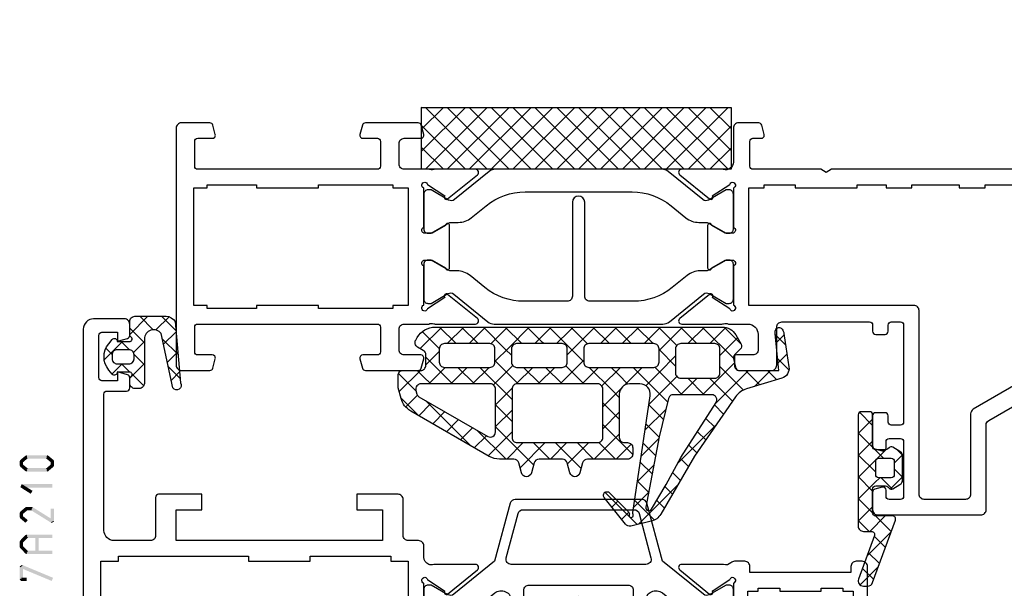
# Model space of a CAD drawing. Units: millimetres. Extents: x -1817 to 989, y -1445 to 419.
# Drawn here: x -1101 to -1005, y 267 to 322 of the extents above; entities that cross this region are included whole.
import ezdxf

# ---------------------------------------------------------------- set-up
doc = ezdxf.new("R2010")
doc.units = ezdxf.units.MM
doc.header["$LTSCALE"] = 0.838525

# ---------------------------------------------------------------- blocks, each defined once
blk = doc.blocks.new('BLYP07A110')
at = {"color": 7, "linetype": 'Continuous'}
for points in [[(26, 48), (21, 48), (16, 48, 0.414214), (15.5, 47.5), (15.5, 39.288675, -0.267949), (15.25, 38.855662), (0.25, 30.195408, 0.131652), (0.066987, 30.012396, 0.131652), (0, 29.762396), (0, 0.5, 0.414214), (0.5, 0), (11.5, 0, 0.414214), (12, 0.5), (12, 2.212436, 0.339454), (11.777646, 2.502213), (11.077646, 2.689778, 0.493145), (10.7, 2.4), (10.7, 1.8, -0.414214), (10.4, 1.5), (9.3, 1.5, -0.414214), (9, 1.8), (9, 7.1, -0.414214), (9.3, 7.4), (10.4, 7.4, -0.414214), (10.7, 7.1), (10.7, 6.5, 0.493145), (11.077646, 6.210222), (11.777646, 6.397787, 0.339454), (12, 6.687564), (12, 14, -0.414214), (12.5, 14.5), (30.480385, 14.5), (31, 14.8), (31.519615, 14.5), (38.1, 14.5, -0.414214), (38.4, 14.2), (38.4, 11.8, -0.414214), (38.1, 11.5), (37.3, 11.5, 0.493145), (37.010222, 11.122354), (37.251377, 10.222354, 0.339454), (37.541154, 10), (39.5, 10, 0.414214), (40, 10.5), (40, 13.8, -0.500138), (40.960318, 14.519907, 0.071179), (41.10053, 14.499845), (45.008438, 14.499845, 0.70673), (45.197234, 15.032989), (42.304436, 17.375531, 0.947228), (42.036634, 17.079199), (40.342627, 15.979097, -0.309121), (40.1, 15.75, -0.843039), (40, 16.332843), (40, 20.117157, -0.843039), (40.1, 20.7), (40.8, 20.7), (42.100001, 19.949444, 0.998611), (42.5, 19.95), (42.5, 24.05, 0.998611), (42.100001, 24.050556), (40.8, 23.3), (40.1, 23.3, -0.843039), (40, 23.882843), (40, 27.667157, -0.843039), (40.1, 28.25, -0.309121), (40.342627, 28.020903), (42.036634, 26.920801, 0.947228), (42.304436, 26.624469), (45.197234, 28.967011, 0.70673), (45.008438, 29.500155), (41.10053, 29.500155, 0.071179), (40.960318, 29.480093, -0.164316), (40.480742, 29.5), (38.6, 29.5, -0.414214), (37.6, 30.5), (37.6, 32, -0.414214), (38.1, 32.5), (39.7, 32.5, 0.493145), (39.989778, 32.877646), (39.748623, 33.777646, 0.339454), (39.458846, 34), (36.3, 34, 0.414214), (35.8, 33.5), (35.8, 29.8, -0.414214), (35.3, 29.3), (26.8, 29.3, -0.414214), (26.5, 29.6), (26.5, 30.2, 0.414214), (26.2, 30.5), (25.3, 30.5, 0.414214), (25, 30.2), (25, 29.6, -0.414214), (24.7, 29.3), (23.8, 29.3, -0.414214), (23.5, 29.6), (23.5, 39, -0.414214), (23.8, 39.3), (24.7, 39.3, -0.414214), (25, 39), (25, 38.4, 0.414214), (25.3, 38.1), (26.2, 38.1, 0.414214), (26.5, 38.4), (26.5, 41.312436, 0.339454), (26.277646, 41.602213), (25.577646, 41.789778, 0.493145), (25.2, 41.5), (25.2, 40.9, -0.414214), (24.9, 40.6), (23.8, 40.6, -0.414214), (23.5, 40.9), (23.5, 46.2, -0.414214), (23.8, 46.5), (24.9, 46.5, -0.414214), (25.2, 46.2), (25.2, 45.6, 0.493145), (25.577646, 45.310222), (26.277646, 45.497787, 0.339454), (26.5, 45.787564), (26.5, 47.5, 0.414214), (26, 48)], [(19.5, 46.5), (21.5, 46.5, -0.414214), (22, 46), (22, 28.2, 0.414214), (22.5, 27.7), (38.5, 27.7), (38.5, 16.3), (37, 16.3), (37, 16), (34, 16), (34, 16.3), (28, 16.3), (28, 16), (25.2, 16), (25.2, 16.3), (22.7, 16.3), (22.7, 16), (18.1, 16), (18.1, 16.3), (15.6, 16.3), (15.6, 16), (12, 16), (12, 16.3), (6, 16.3), (6, 16), (3.7, 16), (3.7, 16.3), (1.7, 16.3), (1.7, 27.7), (3.2, 27.7, 0.668179), (3.553553, 28.553553), (2.824417, 29.28269, -0.493145), (2.886549, 29.75463), (16.75, 37.758697, 0.267949), (17, 38.19171), (17, 46, -0.414214), (17.5, 46.5), (19.5, 46.5)], [(90.741154, 10), (93.5, 10, 0.198912), (93.853553, 10.146447, 0.198912), (94, 10.5), (94, 33.5, 0.414214), (93.5, 34), (90.741154, 34, 0.339454), (90.451377, 33.777646), (90.210222, 32.877646, 0.493145), (90.5, 32.5), (91.9, 32.5, -0.414214), (92.2, 32.2), (92.2, 29.8, -0.414214), (91.9, 29.5), (74.5, 29.5, -0.414214), (74.2, 29.8), (74.2, 32.2, -0.414214), (74.5, 32.5), (75.9, 32.5, 0.493145), (76.189778, 32.877646), (75.948623, 33.777646, 0.339454), (75.658846, 34), (70.541154, 34, 0.339454), (70.251377, 33.777646), (70.010222, 32.877646, 0.493145), (70.3, 32.5), (71.9, 32.5, -0.414214), (72.4, 32), (72.4, 30, -0.414214), (71.9, 29.5), (69.519258, 29.5, -0.164316), (69.039682, 29.480093, 0.071179), (68.89947, 29.500155), (64.991562, 29.500155, 0.70673), (64.802766, 28.967011), (67.695564, 26.624469, 0.947228), (67.963366, 26.920801), (69.657373, 28.020903, -0.309121), (69.9, 28.25, -0.843039), (70, 27.667157), (70, 23.882843, -0.843039), (69.9, 23.3), (69.2, 23.3), (67.899999, 24.050556, 0.998611), (67.5, 24.05), (67.5, 19.95, 0.998611), (67.899999, 19.949444), (69.2, 20.7), (69.9, 20.7, -0.843039), (70, 20.117157), (70, 16.332843, -0.843039), (69.9, 15.75, -0.309121), (69.657373, 15.979097), (67.963366, 17.079199, 0.947228), (67.695564, 17.375531), (64.802766, 15.032989, 0.70673), (64.991562, 14.499845), (68.89947, 14.499845, 0.071179), (69.039682, 14.519907, -0.164316), (69.519258, 14.5), (71.9, 14.5, -0.414214), (72.4, 14), (72.4, 12, -0.414214), (71.9, 11.5), (70.3, 11.5, 0.493145), (70.010222, 11.122354), (70.251377, 10.222354, 0.339454), (70.541154, 10), (75.658846, 10, 0.339454), (75.948623, 10.222354), (76.189778, 11.122354, 0.493145), (75.9, 11.5), (74.5, 11.5, -0.414214), (74.2, 11.8), (74.2, 14.2, -0.414214), (74.5, 14.5), (91.9, 14.5, -0.414214), (92.2, 14.2), (92.2, 11.8, -0.414214), (91.9, 11.5), (90.5, 11.5, 0.493145), (90.210222, 11.122354), (90.451377, 10.222354, 0.339454), (90.741154, 10)], [(55.6, 17.7), (55.6, 26.8, -0.414214), (56.1, 27.3), (60.300979, 27.3, -0.171831), (64.076901, 25.962876), (65.518233, 24.795708, 0.171831), (66.776874, 24.35), (67.347372, 24.35, -0.131652), (67.597372, 24.283013), (69.3, 23.3), (69.6, 23.3, 0.414214), (70, 23.7), (70, 27.1, 0.414214), (69.6, 27.5), (69.3, 27.5), (67.666654, 26.556987, -0.310508), (67.101994, 26.601427), (63.797756, 29.277146, 0.171831), (63.168436, 29.5), (46.831564, 29.5, 0.171831), (46.202244, 29.277146), (42.898006, 26.601427, -0.310508), (42.333346, 26.556987), (40.7, 27.5), (40.4, 27.5, 0.414214), (40, 27.1), (40, 23.7, 0.414214), (40.4, 23.3), (40.7, 23.3), (42.402628, 24.283013, -0.131652), (42.652628, 24.35), (43.223126, 24.35, 0.171831), (44.481767, 24.795708), (45.923099, 25.962876, -0.171831), (49.699021, 27.3), (53.9, 27.3, -0.414214), (54.4, 26.8), (54.4, 17.7, 1), (55.6, 17.7)], [(46.950242, 14.5), (63.049758, 14.5, 0.171831), (63.679078, 14.722854), (67.032712, 17.438573, -0.310508), (67.597372, 17.483013), (69.3, 16.5), (69.6, 16.5, 0.414214), (70, 16.9), (70, 20.3, 0.414214), (69.6, 20.7), (69.3, 20.7), (67.597372, 19.716987, -0.131652), (67.347372, 19.65), (66.658196, 19.65, 0.171831), (65.399555, 19.204292), (63.958223, 18.037124, -0.171831), (60.182301, 16.7), (49.817699, 16.7, -0.171831), (46.041777, 18.037124), (44.600445, 19.204292, 0.171831), (43.341804, 19.65), (42.652628, 19.65, -0.131652), (42.402628, 19.716987), (40.7, 20.7), (40.4, 20.7, 0.414214), (40, 20.3), (40, 16.9, 0.414214), (40.4, 16.5), (40.7, 16.5), (42.402628, 17.483013, -0.310508), (42.967288, 17.438573), (46.320922, 14.722854, 0.171831), (46.950242, 14.5)], [(1.5, 8.1), (1.5, 14.2, -0.414214), (1.8, 14.5), (10, 14.5, -0.414214), (10.5, 14), (10.5, 9.4, -0.414214), (10, 8.9), (8, 8.9, 0.414214), (7.5, 8.4), (7.5, 2, -0.414214), (7, 1.5), (2, 1.5, -0.414214), (1.5, 2), (1.5, 8.1)]]:
    blk.add_lwpolyline(points, format="xyb", close=True, dxfattribs=at)
blk.add_lwpolyline([(92.3, 22), (92.3, 16.3), (91, 16.3), (91, 16), (86.2, 16), (86.2, 16.3), (80.2, 16.3), (80.2, 16), (73, 16), (73, 16.3), (71.5, 16.3), (71.5, 27.7), (73, 27.7), (73, 28), (80.2, 28), (80.2, 27.7), (86.2, 27.7), (86.2, 28), (91, 28), (91, 27.7), (92.3, 27.7), (92.3, 22)], close=True, dxfattribs=at)
blk = doc.blocks.new('BLYAGS904')
at = {"color": 7, "linetype": 'Continuous'}
for p, q in [((0, 1.819805), (4.180195, 6)), ((0, 3.941125), (2.058875, 6)), ((0.301515, 0), (6.301515, 6)), ((0.301515, 6), (6.301515, 0)), ((2.422836, 0), (8.422836, 6)), ((2.422836, 6), (8.422836, 0)), ((4.544156, 0), (10.544156, 6)), ((4.544156, 6), (10.544156, 0)), ((6.665476, 0), (12.665476, 6)), ((6.665476, 6), (12.665476, 0)), ((8.786797, 0), (14.786797, 6)), ((8.786797, 6), (14.786797, 0)), ((10.908117, 0), (16.908117, 6)), ((10.908117, 6), (16.908117, 0)), ((13.029437, 0), (19.029437, 6)), ((13.029437, 6), (19.029437, 0)), ((15.150758, 0), (21.150758, 6)), ((15.150758, 6), (21.150758, 0)), ((17.272078, 0), (23.272078, 6)), ((17.272078, 6), (23.272078, 0)), ((19.393398, 0), (25.393398, 6)), ((19.393398, 6), (25.393398, 0)), ((21.514719, 0), (27.514719, 6)), ((21.514719, 6), (27.514719, 0)), ((23.636039, 0), (29.636039, 6)), ((23.636039, 6), (29.636039, 0)), ((25.757359, 6), (30, 1.757359)), ((27.87868, 6), (30, 3.87868)), ((0, 4.180195), (4.180195, 0)), ((25.757359, 0), (30, 4.242641)), ((0, 2.058875), (2.058875, 0)), ((27.87868, 0), (30, 2.12132)), ((29.992929, -0.007071), (30.007071, 0.007071))]:
    blk.add_line(p, q, dxfattribs=at)
blk.add_lwpolyline([(0, 6), (30, 6), (30, 0), (0, 0), (0, 6)], close=True, dxfattribs=at)
blk = doc.blocks.new('BLYP07A210')
at = {"color": 7, "linetype": 'Continuous'}
for points in [[(20, 55.787564), (20, 57.5, 0.414214), (19.5, 58), (16, 58, 0.198912), (15.646447, 57.853553, 0.198912), (15.5, 57.5), (15.5, 49.288675, -0.267949), (15.25, 48.855662), (0.25, 40.195408, 0.267949), (0, 39.762396), (0, 29.5, 0.414214), (0.5, 29), (1, 29, 0.414214), (1.5, 29.5, -0.414214), (2, 30), (6.5, 30), (11, 30, -0.414214), (11.5, 29.5), (11.5, 24, 0.414214), (12, 23.5), (12.6, 23.5, 0.414214), (13.1, 24), (13.1, 24.6), (22.9, 24.6), (22.9, 24, 0.414214), (23.4, 23.5), (24.382532, 23.5, 0.194131), (24.729516, 23.639996, -0.269032), (25.460318, 23.819907, 0.071179), (25.60053, 23.799845), (29.508438, 23.799845, 0.70673), (29.697234, 24.332989), (26.804436, 26.675531, 0.947228), (26.536634, 26.379199), (24.842627, 25.279097, -0.309121), (24.6, 25.05, -0.843039), (24.5, 25.632843), (24.5, 29.417157, -0.843039), (24.6, 30), (25.3, 30), (26.600001, 29.249444, 0.998611), (27, 29.25), (27, 33.85, 0.998611), (26.600001, 33.850556), (25.3, 33.1), (24.6, 33.1, -0.843039), (24.5, 33.682843), (24.5, 37.467157, -0.843039), (24.6, 38.05, -0.309121), (24.842627, 37.820903), (26.536634, 36.720801, 0.947228), (26.804436, 36.424469), (29.697234, 38.767011, 0.70673), (29.508438, 39.300155), (25.60053, 39.300155, 0.071179), (25.460318, 39.280093, -0.164316), (24.980742, 39.3), (20.3, 39.3, -0.414214), (20, 39.6), (20, 40.2, 0.414214), (19.7, 40.5), (18.8, 40.5, 0.414214), (18.5, 40.2), (18.5, 39.6, -0.414214), (18.2, 39.3), (17.3, 39.3, -0.414214), (17, 39.6), (17, 49, -0.414214), (17.3, 49.3), (18.2, 49.3, -0.414214), (18.5, 49), (18.5, 48.4, 0.414214), (18.8, 48.1), (19.7, 48.1, 0.414214), (20, 48.4), (20, 51.312436, 0.339454), (19.777646, 51.602213), (19.077646, 51.789778, 0.493145), (18.7, 51.5), (18.7, 50.9, -0.414214), (18.4, 50.6), (17.3, 50.6, -0.414214), (17, 50.9), (17, 56.2, -0.414214), (17.3, 56.5), (18.4, 56.5, -0.414214), (18.7, 56.2), (18.7, 55.6, 0.493145), (19.077646, 55.310222), (19.777646, 55.497787, 0.339454), (20, 55.787564)], [(15.5, 42.985492), (15.5, 39.8, -0.414214), (15, 39.3), (11.9, 39.3, 0.414214), (11.4, 38.8), (11.4, 32, -0.414214), (10.9, 31.5), (2, 31.5, -0.414214), (1.5, 32), (1.5, 38.66543, -0.267949), (1.75, 39.098443), (14.75, 46.603996, -0.57735), (15.5, 46.170984), (15.5, 42.985492)], [(86.5, 0, 0.198912), (87.207107, 0.292893, 0.198912), (87.5, 1), (87.5, 43.5, 0.414214), (87, 44), (84.241154, 44, 0.339454), (83.951377, 43.777646), (83.710222, 42.877646, 0.493145), (84, 42.5), (85.4, 42.5, -0.414214), (85.7, 42.2), (85.7, 39.8, -0.414214), (85.4, 39.5), (68, 39.5, -0.414214), (67.7, 39.8), (67.7, 42.2, -0.414214), (68, 42.5), (69.4, 42.5, 0.493145), (69.689778, 42.877646), (69.448623, 43.777646, 0.339454), (69.158846, 44), (64.041154, 44, 0.339454), (63.751377, 43.777646), (63.510222, 42.877646, 0.493145), (63.8, 42.5), (65.4, 42.5, -0.414214), (65.9, 42), (65.9, 40, -0.414214), (65.4, 39.5), (54.5, 39.5, 0.162278), (54.2, 39.4, -0.069183), (54.019258, 39.3, -0.164316), (53.539682, 39.280093, 0.071179), (53.39947, 39.300155), (49.491562, 39.300155, 0.70673), (49.302766, 38.767011), (52.195564, 36.424469, 0.947228), (52.463366, 36.720801), (54.157373, 37.820903, -0.309121), (54.4, 38.05, -0.843039), (54.5, 37.467157), (54.5, 33.682843, -0.843039), (54.4, 33.1), (53.7, 33.1), (52.399999, 33.850556, 0.998611), (52, 33.85), (52, 29.25, 0.998611), (52.399999, 29.249444), (53.7, 30), (54.4, 30, -0.843039), (54.5, 29.417157), (54.5, 25.632843, -0.843039), (54.4, 25.05, -0.309121), (54.157373, 25.279097), (52.463366, 26.379199, 0.947228), (52.195564, 26.675531), (49.302766, 24.332989, 0.70673), (49.491562, 23.799845), (53.39947, 23.799845, 0.071179), (53.539682, 23.819907, -0.164316), (54.019258, 23.8, -0.310319), (54.5, 23.1), (54.5, 22, 0.414214), (55, 21.5), (56, 21.5, -0.414214), (56.5, 21), (56.5, 17.5, 0.414214), (57, 17), (61, 17), (61, 18.5), (58.5, 18.5), (58.5, 21.5), (78.5, 21.5), (78.5, 18.5), (76, 18.5), (76, 17), (80.2, 17, 0.414214), (80.5, 17.3), (80.5, 21, -0.414214), (81, 21.5), (84.5, 21.5, -0.414214), (85.5, 20.5), (85.5, 7.3, -0.414214), (85.2, 7), (83.3, 7, 0.414214), (83, 6.7), (83, 5.701737, 0.339454), (83.222354, 5.411959), (84.2, 5.15), (84.2, 6), (85.7, 6, -0.414214), (86, 5.7), (86, 1.6, -0.414214), (85.7, 1.3), (84.2, 1.3), (84.2, 2.15), (83.222354, 1.888041, 0.339454), (83, 1.598263), (83, 0.5, 0.414214), (83.5, 0), (86.5, 0)], [(38.9, 36.6), (38.9, 27.5, 1), (40.1, 27.5), (40.1, 36.6, -0.414214), (40.6, 37.1), (44.800979, 37.1, -0.171831), (48.576901, 35.762876), (50.018233, 34.595708, 0.171831), (51.276874, 34.15), (51.847372, 34.15, -0.131652), (52.097372, 34.083013), (53.8, 33.1), (54.1, 33.1, 0.414214), (54.5, 33.5), (54.5, 36.9, 0.414214), (54.1, 37.3), (53.8, 37.3), (52.166654, 36.356987, -0.310508), (51.601994, 36.401427), (48.297756, 39.077146, 0.171831), (47.668436, 39.3), (31.331564, 39.3, 0.171831), (30.702244, 39.077146), (27.398006, 36.401427, -0.310508), (26.833346, 36.356987), (25.2, 37.3), (24.9, 37.3, 0.414214), (24.5, 36.9), (24.5, 33.5, 0.414214), (24.9, 33.1), (25.2, 33.1), (26.902628, 34.083013, -0.131652), (27.152628, 34.15), (27.723126, 34.15, 0.171831), (28.981767, 34.595708), (30.423099, 35.762876, -0.171831), (34.199021, 37.1), (38.4, 37.1, -0.414214), (38.9, 36.6)], [(44.8, 35.6), (44.8, 30.95), (44.8, 26.3, -0.414214), (44.3, 25.8), (34.7, 25.8, -0.414214), (34.2, 26.3), (34.2, 35.6, 1), (33, 35.6), (33, 27.346934, -0.630953), (31.37068, 26.569788), (28.981767, 28.504292, 0.171831), (27.723126, 28.95), (27.340192, 28.95, -0.131652), (26.740192, 29.11077), (25.2, 30), (24.9, 30, 0.414214), (24.5, 29.6), (24.5, 26.2, 0.414214), (24.9, 25.8), (25.2, 25.8), (26.833346, 26.743013, -0.310508), (27.398006, 26.698573), (31.366292, 23.485118), (32.870701, 17.87059, 0.339454), (33.353663, 17.5), (45.646337, 17.5, 0.339454), (46.129299, 17.87059), (47.633708, 23.485118), (51.601994, 26.698573, -0.310508), (52.166654, 26.743013), (53.8, 25.8), (54.1, 25.8, 0.414214), (54.5, 26.2), (54.5, 29.6, 0.414214), (54.1, 30), (53.8, 30), (52.259808, 29.11077, -0.131652), (51.659808, 28.95), (51.276874, 28.95, 0.171831), (50.018233, 28.504292), (47.62932, 26.569788, -0.630953), (46, 27.346934), (46, 35.6, 1), (44.8, 35.6)], [(46.427868, 23.604381, -0.233167), (46.514154, 23.17059), (45.361972, 18.87059, -0.339454), (44.87901, 18.5), (34.12099, 18.5, -0.339454), (33.638028, 18.87059), (32.485846, 23.17059, -0.493145), (32.968809, 23.8), (46.031191, 23.8, -0.233167), (46.427868, 23.604381)]]:
    blk.add_lwpolyline(points, format="xyb", close=True, dxfattribs=at)
for points in [[(12.9, 32.1), (12.9, 37.8), (23.1, 37.8), (23.1, 26.4), (22.1, 26.4), (22.1, 26.1), (20, 26.1), (20, 26.4), (16, 26.4), (16, 26.1), (13.9, 26.1), (13.9, 26.4), (12.9, 26.4), (12.9, 32.1)], [(85.8, 30.55), (85.8, 23.5), (84.1, 23.5), (84.1, 23), (71.5, 23), (71.5, 23.5), (65.5, 23.5), (65.5, 23), (57.7, 23), (57.7, 23.5), (56, 23.5), (56, 37.6), (57.7, 37.6), (57.7, 38), (65.5, 38), (65.5, 37.6), (71.5, 37.6), (71.5, 38), (84.1, 38), (84.1, 37.6), (85.8, 37.6), (85.8, 30.55)]]:
    blk.add_lwpolyline(points, close=True, dxfattribs=at)
blk = doc.blocks.new('BLYAGS138')
at = {"color": 7, "linetype": 'Continuous'}
for p, q in [((10.801926, 15.328333), (14.580721, 19.107128)), ((14.724387, 19.141089), (17.85159, 16.013886)), ((13.043469, 18.700687), (14.973808, 16.770348)), ((15.528856, 17.933942), (16.22873, 18.633817)), ((12.086825, 17.53601), (12.822088, 16.800747)), ((13.600391, 16.005477), (15.080736, 17.485823)), ((16.58563, 16.869396), (17.172293, 17.456059)), ((11.306403, 16.195112), (12.041667, 15.459848)), ((13.603077, 16.019759), (14.697995, 14.924841)), ((17.851084, 16.013529), (17.936471, 16.098916)), ((10.525982, 14.854213), (11.282251, 14.097944)), ((13.109092, 13.392859), (14.707996, 14.991762)), ((20.301783, 14.221588), (20.528412, 14.448217)), ((9.74556, 13.513314), (10.526732, 12.732143)), ((13.267307, 14.234208), (14.422182, 13.079333)), ((20.15483, 13.710646), (22.665476, 11.2)), ((23.644156, 11.2), (26.068338, 13.624182)), ((7.041544, 9.44663), (10.773927, 13.179013)), ((12.617794, 10.78024), (14.335256, 12.497702)), ((12.931537, 12.448658), (14.146369, 11.233826)), ((15.300912, 11.342037), (16.758875, 12.8)), ((16.45, 10.369805), (18.880195, 12.8)), ((16.822836, 12.8), (18.436004, 11.186832)), ((18.944156, 12.8), (20.544156, 11.2)), ((19.401515, 11.2), (21.46499, 13.263474)), ((21.522836, 11.2), (23.122836, 12.8)), ((23.186797, 12.8), (24.786797, 11.2)), ((24.758178, 13.349938), (27.158036, 10.950081)), ((25.765476, 11.2), (27.365476, 12.8)), ((27.429437, 12.8), (30.218374, 10.011063)), ((27.548077, 10.86128), (29.157739, 12.470942)), ((8.943766, 12.193788), (9.704512, 11.433042)), ((15.152417, 12.349099), (18.05, 9.451515)), ((29.331321, 10.523204), (30.502602, 11.694485)), ((30.866191, 11.484567), (35.237472, 7.113285)), ((8.07586, 10.940373), (8.878023, 10.13821)), ((12.595767, 10.663107), (13.870556, 9.388319)), ((26.85, 10.163203), (27.548077, 10.86128)), ((27.158036, 10.950081), (28.45, 9.658117)), ((30.676184, 9.746747), (31.847465, 10.918028)), ((7.207955, 9.686959), (8.051535, 8.843378)), ((11.95007, 7.991196), (13.962517, 10.003642)), ((16.45, 8.248485), (18.05, 9.848485)), ((26.85, 8.041883), (28.45, 9.641883)), ((32.021047, 8.970289), (33.192328, 10.141571)), ((12.183105, 8.954449), (13.594743, 7.542811)), ((16.45, 8.930195), (17.756296, 7.623899)), ((26.85, 9.136797), (28.45, 7.536797)), ((33.36591, 8.193832), (34.537191, 9.365114)), ((34.710773, 7.417375), (35.882055, 8.588656)), ((6.340049, 8.433544), (7.225047, 7.548547)), ((17.626942, 7.304106), (18.05, 7.727164)), ((35.885289, 8.586789), (37.623193, 6.848885)), ((36.017631, 6.602912), (37.156254, 7.741535)), ((3.916234, 4.2), (7.154928, 7.438694)), ((5.472144, 7.180129), (7.702273, 4.95)), ((10.877974, 4.797779), (13.589777, 7.509582)), ((11.769875, 7.246359), (15.116234, 3.9)), ((16.306214, 5.983378), (17.626942, 7.304106)), ((16.45, 6.808875), (17.145356, 6.113519)), ((17.756296, 7.623899), (18.05, 7.330195)), ((26.842359, 5.912922), (28.45, 7.520563)), ((26.85, 7.015476), (29.965476, 3.9)), ((1.794913, 4.2), (3.348573, 5.753659)), ((4.425199, 6.105753), (6.7, 3.830952)), ((5.3, 3.462446), (8.387554, 6.55)), ((8.223593, 6.55), (9.823593, 4.95)), ((8.908875, 4.95), (10.508875, 6.55)), ((10.344913, 6.55), (11.106226, 5.788688)), ((11.106226, 5.788688), (12.474659, 4.420255)), ((17.145356, 6.113519), (19.358875, 3.9)), ((35.736039, 4.2), (37.784165, 6.248127)), ((36.136908, 6.213849), (37.855954, 4.494803)), ((1.187207, 5.101105), (2.088312, 4.2)), ((2.816588, 5.593044), (4.209632, 4.2)), ((10.868328, 4.788133), (10.877974, 4.797779)), ((12.593638, 4.392123), (13.879924, 5.678408)), ((14.309302, 3.986467), (15.966622, 5.643786)), ((15.622554, 5.515), (16.534416, 4.603139)), ((16.344156, 3.9), (18.147508, 5.703352)), ((18.465476, 3.9), (20.065476, 5.5)), ((19.880195, 5.5), (21.636683, 3.743512)), ((19.9, 3.213203), (22.186797, 5.5)), ((22.001515, 5.5), (23.601515, 3.9)), ((22.708117, 3.9), (24.308117, 5.5)), ((24.122836, 5.5), (25.722836, 3.9)), ((24.829437, 3.9), (26.437078, 5.507641)), ((26.244156, 5.5), (28.5, 3.244156)), ((26.77802, 3.727263), (28.650433, 5.599676)), ((29.072078, 3.9), (30.672078, 5.5)), ((30.486797, 5.5), (32.086797, 3.9)), ((31.193398, 3.9), (32.793398, 5.5)), ((32.608117, 5.5), (34.519053, 3.589064)), ((33.314719, 3.9), (34.914719, 5.5)), ((34.729437, 5.5), (35.419673, 4.809764)), ((35.419673, 4.809764), (36.029437, 4.2)), ((0.012073, 4.154919), (1.098188, 3.068803)), ((11, 2.798485), (12.593638, 4.392123)), ((12.474659, 4.420255), (13.004181, 3.890733)), ((14.222836, 3.9), (14.309302, 3.986467)), ((16.534416, 4.603139), (17.237554, 3.9)), ((0.198676, 2.603763), (1.05781, 3.462897)), ((5.3, 3.109632), (8.409632, 0)), ((11, 3.773593), (12.6, 2.173593)), ((19.9, 3.358875), (22.41033, 0.848544)), ((27.141379, 1.969301), (28.5, 3.327922)), ((33.9, 2.363961), (35.2, 3.663961)), ((34.519053, 3.589064), (35.2, 2.908117)), ((5.003248, 1.044374), (6.7, 2.741125)), ((10.322836, 0), (12.6, 2.277164)), ((18.808117, 0), (21.5, 2.691883)), ((25.172078, 0), (27.141379, 1.969301)), ((26.9, 2.722836), (27.466634, 2.156201)), ((27.466634, 2.156201), (29.622836, 0)), ((33.657359, 0), (35.740306, 2.082947)), ((33.89983, 2.086966), (35.551854, 0.434943)), ((0.332584, 1.713088), (1.340345, 0.705326)), ((0.475921, 0.759687), (1.254957, 1.538723)), ((4.67446, 1.613852), (6.275331, 0.012981)), ((6.121724, 0.041529), (7.680195, 1.6)), ((8.201515, 0), (9.801515, 1.6)), ((8.930952, 1.6), (10.530952, 0)), ((10.878722, 1.77355), (12.652273, 0)), ((12.444156, 0), (14.044156, 1.6)), ((13.173593, 1.6), (14.773593, 0)), ((14.565476, 0), (16.165476, 1.6)), ((15.294913, 1.6), (16.894913, 0)), ((16.686797, 0), (18.286797, 1.6)), ((17.416234, 1.6), (19.016234, 0)), ((19.522353, 1.615201), (20.916322, 0.221232)), ((21.32029, 0.390853), (22.529437, 1.6)), ((23.050758, 0), (24.650758, 1.6)), ((23.780195, 1.6), (23.904339, 1.475856)), ((23.904339, 1.475856), (25.380195, 0)), ((25.901515, 1.6), (27.501515, 0)), ((27.293398, 0), (28.902914, 1.609516)), ((29.414719, 0), (31.014719, 1.6)), ((30.144156, 1.6), (31.744156, 0)), ((31.536039, 0), (33.136039, 1.6)), ((32.265476, 1.6), (33.865476, 0)), ((20.916322, 0.221232), (21.137554, 0)), ((20.929437, 0), (21.32029, 0.390853)), ((22.41033, 0.848544), (23.258875, 0))]:
    blk.add_line(p, q, dxfattribs=at)
for points in [[(34.306624, 0), (20.389434, 0), (6.472243, 0, -0.267949), (5.173205, 0.75), (4.65359, 1.65, -0.347672), (4.725594, 2.141035), (5.237203, 2.62341, 0.206565), (5.3, 2.768928), (5.3, 3.7, 0.414214), (4.8, 4.2), (1.48075, 4.2), (0.982288, 4.2), (1.344792, 0.661924, -0.088929), (1.318246, 0.31, -0.630925), (0.68039, 0.185727, -0.122683), (0.495079, 0.632258), (0.011114, 3.851328, -0.372642), (0.710968, 4.957319), (4.116006, 5.985361, 0.172929), (5.18223, 6.761441), (9.155797, 12.5), (12.425089, 18.117207, -0.205725), (13.376427, 18.822445), (15.339896, 19.286589, -0.289581), (15.845136, 19.112621), (17.923151, 16.518835, -0.94648), (17.402513, 16.052513), (15.56539, 17.889635, -0.278478), (15.491009, 18.190707, 1.494675), (15.122788, 18.157285, -0.158912), (15.153675, 17.973871), (13.460984, 6.647809, 0.458364), (14.45, 5.5), (15.45, 5.5, 0.414214), (16.45, 6.5), (16.45, 10.7, 0.414214), (15.95, 11.2), (15.65, 11.2, -0.414214), (15.15, 11.7), (15.15, 12.3, -0.414214), (15.65, 12.8), (19.527159, 12.8, 0.339454), (20.010122, 13.17059), (20.267037, 14.12941, -0.767327), (21.232963, 14.12941), (21.489878, 13.17059, 0.339454), (21.972841, 12.8), (24.227159, 12.8, 0.339454), (24.710122, 13.17059), (24.967037, 14.12941, -0.767327), (25.932963, 14.12941), (26.189878, 13.17059, 0.339454), (26.672841, 12.8), (28.051895, 12.8, -0.131652), (29.051895, 12.532051), (36.672919, 8.132051, -0.198912), (37.60477, 6.917638), (37.882963, 5.87941, -0.065543), (37.9, 5.75), (37.9, 4.7, -0.414214), (37.4, 4.2), (35.7, 4.2, 0.414214), (35.2, 3.7), (35.2, 2.683568, 0.267949), (35.45, 2.250555), (36, 1.933013, -0.414214), (36.183013, 1.25), (36.038675, 1, -0.267949), (34.306624, 0)], [(11.517151, 6.657072, 0.16824), (11.693927, 6.932429), (12.593303, 10.65), (13.871007, 17.444557, 0.842451), (13.316893, 17.650906), (11.919532, 15.25), (10.481293, 12.65), (7.078539, 7.319018, 0.592282), (7.5, 6.55), (11.207947, 6.55, 0.16824), (11.517151, 6.657072)], [(26.703553, 11.053553, 0.198912), (26.35, 11.2), (18.55, 11.2, 0.414214), (18.05, 10.7), (18.05, 8.35), (18.05, 6, 0.414214), (18.55, 5.5), (26.35, 5.5, 0.414214), (26.85, 6), (26.85, 10.7, 0.198912), (26.703553, 11.053553)], [(36.073247, 5.695619, 0.233167), (36.159534, 6.12941), (36.059289, 6.503528, 0.198912), (35.872919, 6.74641), (29.2, 10.599022, 0.267949), (28.7, 10.599022, 0.267949), (28.45, 10.166009), (28.45, 6, 0.414214), (28.95, 5.5), (35.676571, 5.5, 0.233167), (36.073247, 5.695619)], [(10.853553, 4.803553, 0.098491), (10.691342, 4.91194, 0.098491), (10.5, 4.95), (7.2, 4.95, 0.414214), (6.7, 4.45), (6.7, 2.1, 0.414214), (7.2, 1.6), (10.5, 1.6, 0.414214), (11, 2.1), (11, 4.45, 0.198912), (10.853553, 4.803553)], [(16.25, 3.9), (14.675, 3.9), (13.1, 3.9, 0.414214), (12.6, 3.4), (12.6, 2.1, 0.414214), (13.1, 1.6), (19.4, 1.6, 0.414214), (19.9, 2.1), (19.9, 3.4, 0.414214), (19.4, 3.9), (16.25, 3.9)], [(24.2, 1.6), (26.4, 1.6, 0.198912), (26.753553, 1.746447, 0.198912), (26.9, 2.1), (26.9, 3.4, 0.414214), (26.4, 3.9), (22, 3.9, 0.414214), (21.5, 3.4), (21.5, 2.1, 0.414214), (22, 1.6), (24.2, 1.6)], [(28.5, 2.75), (28.5, 2.1, 0.414214), (29, 1.6), (33.4, 1.6, 0.414214), (33.9, 2.1), (33.9, 2.75), (33.9, 3.4, 0.414214), (33.4, 3.9), (29, 3.9, 0.414214), (28.5, 3.4), (28.5, 2.75)]]:
    blk.add_lwpolyline(points, format="xyb", close=True, dxfattribs=at)
blk = doc.blocks.new('BLYAGS131', base_point=(0.505258, 0.65641))
at = {"color": 7, "linetype": 'Continuous'}
for p, q in [((4.747899, 7.8), (2.996726, 6.048827)), ((5.270019, 6.498252), (3.96827, 7.8)), ((6.822191, 7.752972), (5.542815, 6.473595)), ((7.474879, 6.414712), (6.089591, 7.8)), ((4.419132, 5.227818), (2.996642, 6.650308)), ((7.485628, 6.295088), (6.278345, 5.087805)), ((2.309253, 5.361354), (0.526942, 3.579043)), ((2.966528, 4.559102), (2.164276, 5.361354)), ((4.419132, 5.349912), (3.387315, 4.318096)), ((7.68432, 4.08395), (6.170463, 5.597807)), ((1.294859, 4.109451), (0.690636, 4.713674)), ((3.387315, 4.318096), (3.362229, 4.29301)), ((4.419132, 3.106498), (3.41688, 4.10875)), ((7.660533, 4.348673), (6.648724, 3.336864)), ((2.258479, 3.189259), (1.283558, 2.214339)), ((3.01505, 2.389259), (2.21505, 3.189259)), ((4.419132, 3.228592), (2.996551, 1.806011)), ((7.893762, 1.753188), (6.739574, 2.907376)), ((4.352935, 1.051374), (3.224708, 2.179602)), ((7.835437, 2.402257), (7.019103, 1.585923)), ((4.336431, 1.024571), (4.19456, 0.8827))]:
    blk.add_line(p, q, dxfattribs=at)
for points in [[(4.419132, 5.593355), (4.419132, 3.446678), (4.419132, 1.3, -0.414214), (3.919132, 0.8), (3.496551, 0.8, -0.414214), (2.996551, 1.3), (2.996551, 1.898564, 0.84249), (3.041446, 2.389259), (1.796551, 2.389259), (1.796551, 2.37201, -0.701645), (1.301425, 2.192879), (0.968224, 2.593096, -0.360044), (0.960354, 5.142901), (1.300813, 5.557008, -0.728043), (1.796551, 5.361354), (3.04191, 5.361354, 0.843285), (2.996753, 5.852051), (2.996551, 7.3, -0.414214), (3.496551, 7.8), (6.519132, 7.8, -0.274593), (7.397267, 7.278413), (7.930389, 1.345594, -1), (7.171537, 0.865301), (6.058467, 6.127263, 0.726013), (4.419132, 5.593355)], [(3.272685, 4.414907, 0.198912), (2.919132, 4.561354), (1.79254, 4.561354, 0.414214), (1.29254, 4.061354), (1.29254, 3.689259, 0.414214), (1.79254, 3.189259), (2.919132, 3.189259, 0.414214), (3.419132, 3.689259), (3.419132, 4.061354, 0.198912), (3.272685, 4.414907)]]:
    blk.add_lwpolyline(points, format="xyb", close=True, dxfattribs=at)
blk = doc.blocks.new('BLYAGS116')
at = {"color": 7, "linetype": 'Continuous'}
for p, q in [((2.334538, 15.005101), (4.116507, 16.78707)), ((2.798595, 16.280085), (3.890883, 15.187797)), ((2.232528, 14.724831), (3.324817, 13.632543)), ((1.120605, 11.669848), (3.463025, 14.012268)), ((1.666462, 13.169577), (2.758751, 12.077288)), ((1.100396, 11.614323), (2.615099, 10.09962)), ((1.672078, 10.1), (3.172078, 11.6)), ((3.236039, 11.6), (4.3, 10.536039)), ((2.9, 9.206602), (4.3, 10.606602)), ((2.89962, 9.815099), (4.3, 8.414719)), ((2.683182, 6.868463), (4.3, 8.485281)), ((2.9, 7.693398), (4.3, 6.293398)), ((0, 6.306602), (1.18198, 7.488582)), ((0.992139, 7.479939), (2.072078, 6.4)), ((2.214719, 6.4), (2.683182, 6.868463)), ((0, 6.350758), (0.8, 5.550758)), ((1.635767, 3.699728), (4.3, 6.363961)), ((2.6, 5.872078), (4.3, 4.172078)), ((0.007247, 4.192529), (0.8, 4.985281)), ((0.002553, 4.226884), (0.569649, 3.659788)), ((1.850758, 4.5), (2.656038, 3.69472)), ((2.9, 2.842641), (4.3, 4.242641)), ((2.89472, 3.456038), (4.3, 2.050758)), ((2.9, 0.72132), (4.3, 2.12132)), ((2.9, 1.329437), (4.173896, 0.055541))]:
    blk.add_line(p, q, dxfattribs=at)
for points in [[(2.731568, 12.002606), (4.269846, 16.22899, 0.520567), (3.8, 16.9), (3.374329, 16.9, 0.315299), (2.904483, 16.57101), (0.695764, 10.502606, 0.520567), (0.977672, 10.1), (2.6, 10.1, -0.414214), (2.9, 9.8), (2.9, 7.5, -0.198912), (2.812132, 7.287868, -0.198912), (2.6, 7.2), (1.648528, 7.2, -0.198912), (1.436396, 7.287868), (1.312132, 7.412132, 0.339454), (0.95, 7.459808), (0.25, 7.055662, 0.267949), (0, 6.62265), (0, 4.27735, 0.267949), (0.25, 3.844338), (0.95, 3.440192, 0.339454), (1.312132, 3.487868), (1.436396, 3.612132, -0.198912), (1.648528, 3.7), (2.6, 3.7, -0.414214), (2.9, 3.4), (2.9, 0.3, 0.414214), (3.2, 0), (4, 0, 0.414214), (4.3, 0.3), (4.3, 11.1, 0.414214), (3.8, 11.6), (3.013476, 11.6, -0.520567), (2.731568, 12.002606)], [(2.512132, 6.312132, -0.198912), (2.6, 6.1), (2.6, 4.8, -0.414214), (2.3, 4.5), (1.1, 4.5, -0.414214), (0.8, 4.8), (0.8, 6.1, -0.414214), (1.1, 6.4), (2.3, 6.4, -0.198912), (2.512132, 6.312132)]]:
    blk.add_lwpolyline(points, format="xyb", close=True, dxfattribs=at)

msp = doc.modelspace()

# ---------------------------------------------------------------- linework, layer by layer
at = {"color": 7}
for points in [[(-1100.84236, 278.924), (-1100.70566, 278.86), (-1100.78244, 279.05199), (-1100.64574, 278.98799)], [(-1100.84236, 278.52368), (-1100.50903, 278.52368), (-1100.84236, 278.924), (-1100.50903, 278.924)], [(-1100.78244, 279.05199), (-1100.56895, 278.796), (-1100.27244, 279.47733), (-1100.05895, 279.22134)], [(-1100.27244, 277.97034), (-1100.05895, 278.22633), (-1100.78244, 278.39568), (-1100.56895, 278.65167)], [(-1100.27244, 279.47733), (-1100.21907, 279.33), (-1100.1657, 279.516), (-1100.11232, 279.36867)], [(-1100.1657, 279.516), (-1100.1657, 279.18267), (-1098.1857, 279.516), (-1098.1857, 279.18267)], [(-1098.07895, 279.47733), (-1098.29244, 279.22134), (-1097.56895, 279.05199), (-1097.78244, 278.796)], [(-1097.56895, 278.39568), (-1097.78244, 278.65167), (-1098.07895, 277.97034), (-1098.29244, 278.22633)], [(-1098.07895, 279.47733), (-1098.13232, 279.33), (-1098.1857, 279.516), (-1098.23907, 279.36867)], [(-1097.50903, 278.924), (-1097.84236, 278.924), (-1097.50903, 278.52368), (-1097.84236, 278.52368)], [(-1097.50903, 278.924), (-1097.64574, 278.86), (-1097.56895, 279.05199), (-1097.70566, 278.98799)], [(-1100.78244, 278.39568), (-1100.64574, 278.45968), (-1100.84236, 278.52368), (-1100.70566, 278.58767)], [(-1100.27244, 277.97034), (-1100.21907, 278.11767), (-1100.1657, 277.93167), (-1100.11232, 278.079)], [(-1098.1857, 277.93167), (-1098.1857, 278.265), (-1100.1657, 277.93167), (-1100.1657, 278.265)], [(-1098.1857, 277.93167), (-1098.23907, 278.079), (-1098.07895, 277.97034), (-1098.13232, 278.11767)], [(-1097.56895, 278.39568), (-1097.70566, 278.45968), (-1097.50903, 278.52368), (-1097.64574, 278.58767)], [(-1100.76472, 276.4062), (-1100.72021, 276.39331), (-1100.6757, 276.71376), (-1100.63119, 276.70088)], [(-1099.77472, 275.7807), (-1099.59667, 276.0625), (-1100.76472, 276.4062), (-1100.58667, 276.688)], [(-1100.6757, 276.71376), (-1100.6757, 276.38043), (-1097.6757, 276.71376), (-1097.6757, 276.38043)], [(-1100.84236, 273.92), (-1100.70566, 273.856), (-1100.78244, 274.04799), (-1100.64574, 273.98399)], [(-1100.84236, 273.51968), (-1100.50903, 273.51968), (-1100.84236, 273.92), (-1100.50903, 273.92)], [(-1100.78244, 274.04799), (-1100.56895, 273.792), (-1100.27244, 274.47333), (-1100.05895, 274.21734)], [(-1100.27244, 274.47333), (-1100.21907, 274.326), (-1100.1657, 274.512), (-1100.11232, 274.36467)], [(-1100.1657, 274.512), (-1100.1657, 274.17867), (-1099.6857, 274.512), (-1099.6857, 274.17867)], [(-1099.59763, 274.48684), (-1099.77376, 274.20384), (-1097.58763, 273.23584), (-1097.76376, 272.95284)], [(-1099.59763, 274.48684), (-1099.64166, 274.33275), (-1099.6857, 274.512), (-1099.72973, 274.35792)], [(-1097.84236, 273.09434), (-1097.50903, 273.09434), (-1097.84236, 274.34534), (-1097.50903, 274.34534)], [(-1100.78244, 273.39168), (-1100.64574, 273.45568), (-1100.84236, 273.51968), (-1100.70566, 273.58367)], [(-1100.27244, 272.96634), (-1100.05895, 273.22233), (-1100.78244, 273.39168), (-1100.56895, 273.64767)], [(-1097.76376, 272.95284), (-1097.80306, 273.02359), (-1097.50903, 273.09434), (-1097.54833, 273.16509)], [(-1100.84236, 271.13196), (-1100.69905, 271.07411), (-1100.79566, 271.24766), (-1100.65235, 271.18981)], [(-1100.84236, 270.63426), (-1100.50903, 270.63426), (-1100.84236, 271.13196), (-1100.50903, 271.13196)], [(-1100.79566, 271.24766), (-1100.55573, 271.01626), (-1100.28566, 271.77646), (-1100.04573, 271.54506)], [(-1100.28566, 271.77646), (-1100.22568, 271.63527), (-1100.1657, 271.82742), (-1100.10571, 271.68624)], [(-1100.1657, 271.82742), (-1100.1657, 271.49409), (-1097.6757, 271.82742), (-1097.6757, 271.49409)], [(-1099.00903, 271.66076), (-1099.34236, 271.66076), (-1099.00903, 270.10546), (-1099.34236, 270.10546)], [(-1100.79566, 270.51856), (-1100.65235, 270.57641), (-1100.84236, 270.63426), (-1100.69905, 270.69211)], [(-1100.28566, 269.98976), (-1100.04573, 270.22116), (-1100.79566, 270.51856), (-1100.55573, 270.74996)], [(-1100.28566, 269.98976), (-1100.22568, 270.13094), (-1100.1657, 269.93879), (-1100.10571, 270.07998)], [(-1097.6757, 269.93879), (-1097.6757, 270.27213), (-1100.1657, 269.93879), (-1100.1657, 270.27213)], [(-1100.61155, 268.88657), (-1100.56029, 268.80966), (-1100.84236, 268.73274), (-1100.7911, 268.65583)], [(-1100.84236, 267.48174), (-1100.50903, 267.48174), (-1100.84236, 268.73274), (-1100.50903, 268.73274)], [(-1100.61155, 268.88657), (-1100.73984, 268.57891), (-1097.61155, 267.63557), (-1097.73984, 267.32791)], [(-1100.84236, 267.48174), (-1100.75903, 267.56508), (-1100.6757, 267.31508), (-1100.59236, 267.39841)], [(-1100.1657, 267.31508), (-1100.1657, 267.64841), (-1100.6757, 267.31508), (-1100.6757, 267.64841)]]:
    msp.add_solid(points, dxfattribs=at)

# ---------------------------------------------------------------- block references
at = {"color": 7, "xscale": -1, "yscale": -1}
for name, p in [('BLYP07A110', (-991.6757, 321.73434)), ('BLYAGS904', (-1031.8889, 313.23434)), ('BLYP07A210', (-1007.1757, 292.73434)), ('BLYAGS138', (-1026.2764, 291.93375)), ('BLYAGS116', (-1015.2757, 283.73434))]:
    msp.add_blockref(name, p, dxfattribs=at)
at = {"color": 7}
msp.add_blockref('BLYAGS131', (-1092.67044, 285.84075), dxfattribs=at)

doc.saveas('drawing.dxf')
